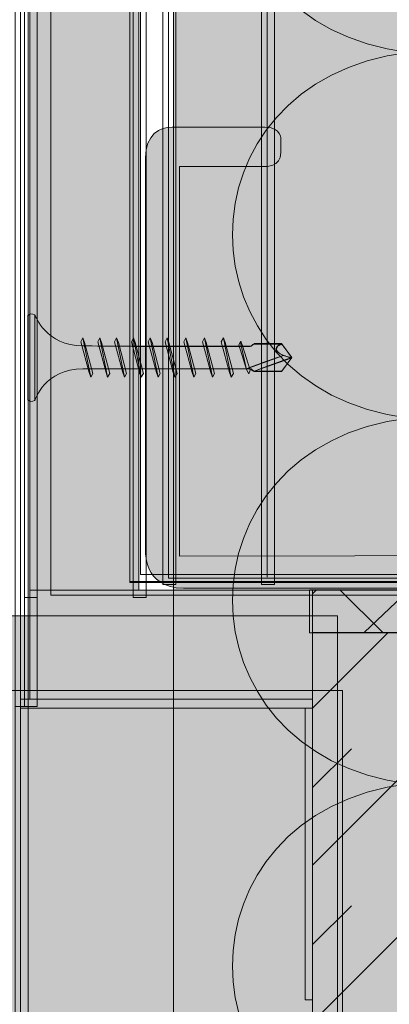
# Model space of a CAD drawing. Units: millimetres. Extents: x 25 to 216, y 122 to 292.
# Drawn here: x 69 to 74, y 179 to 193 of the extents above; entities that cross this region are included whole.
import ezdxf

# ---------------------------------------------------------------- set-up
doc = ezdxf.new("R2010")
doc.units = ezdxf.units.MM
doc.header["$MEASUREMENT"] = 0
for name, color, linetype, lineweight in [('Coloration', 7, 'Continuous', 0), ('Ebene 1', 7, 'Continuous', 0), ('edificio Profile', 7, 'Continuous', 0), ('Flächen', 7, 'Continuous', 0), ('Schrauben', 7, 'Continuous', 0)]:
    doc.layers.add(name, color=color, linetype=linetype, lineweight=lineweight)
picture_1 = doc.add_image_def('image1.png', size_in_pixel=(64, 152))

# ---------------------------------------------------------------- blocks, each defined once
blk = doc.blocks.new('Block_162')
at = {"layer": 'Coloration'}
blk.add_lwpolyline([(88.756, 203.653), (88.756, 184.878), (70.537, 184.878), (70.537, 203.653)], close=True, dxfattribs=at)
image = blk.add_image(picture_1, insert=(89.481, 184.703), size_in_units=(20.029, 19.21), rotation=180, dxfattribs=at)
image.dxf.v_pixel = (0, 0.126382)
blk = doc.blocks.new('Block_161')
at = {"layer": 'Coloration'}
blk.add_lwpolyline([(88.756, 184.89), (70.537, 184.89), (70.537, 203.653), (88.468, 203.653), (88.415, 184.878)], close=True, dxfattribs=at)
blk.add_blockref('Block_162', (0, 0), dxfattribs=at)
blk = doc.blocks.new('Block_177')
at = {"layer": 'Flächen', "true_color": 0xfff7b2, "transparency": 33554687}
h = blk.add_hatch(color=51, dxfattribs=at)
h.dxf.hatch_style = 2
h.paths.add_polyline_path([(68.484, 122.646), (68.484, 184.419), (73.392, 184.419), (73.392, 122.646)])
at = {"layer": 'Flächen'}
blk.add_lwpolyline([(68.484, 122.646), (68.484, 184.419), (73.392, 184.419), (73.392, 122.646)], close=True, dxfattribs=at)
blk = doc.blocks.new('Block_176')
at = {"layer": 'Flächen'}
blk.add_lwpolyline([(68.526, 183.389), (73.459, 183.389), (73.459, 144.693), (68.526, 144.693)], close=True, dxfattribs=at)
blk.add_blockref('Block_177', (0, 0), dxfattribs=at)
blk = doc.blocks.new('Block_183')
at = {"layer": 'Flächen', "true_color": 0xfff7b2, "transparency": 33554687}
h = blk.add_hatch(color=51, dxfattribs=at)
h.dxf.hatch_style = 2
h.paths.add_polyline_path([(88.191, 292.05), (88.191, 138.994), (71.137, 138.994), (71.137, 292.05)])
at = {"layer": 'Flächen'}
blk.add_lwpolyline([(88.191, 292.05), (88.191, 138.994), (71.137, 138.994), (71.137, 292.05)], close=True, dxfattribs=at)
at = {"layer": 'Flächen', "color": 250, "lineweight": 9, "true_color": 0x1d1d1b}
for points in [[(74.369, 197.204), (71.183, 196.758), (71.126, 192.583), (74.369, 192.171)], [(74.369, 192.171), (71.138, 191.778), (71.147, 187.548), (74.369, 187.139)], [(74.369, 187.139), (71.138, 186.747), (71.147, 182.516), (74.369, 182.106)], [(74.369, 182.106), (71.138, 181.716), (71.147, 177.483), (74.369, 177.074)]]:
    blk.add_open_spline(points, degree=3, dxfattribs=at)
blk = doc.blocks.new('Block_182')
at = {"layer": 'Flächen'}
blk.add_lwpolyline([(88.363, 184.985), (70.685, 184.985), (70.685, 203.616), (88.363, 203.616)], close=True, dxfattribs=at)
blk.add_blockref('Block_183', (0, 0), dxfattribs=at)
blk = doc.blocks.new('Block_185')
at = {"layer": 'Ebene 1', "true_color": 0xc6c7c9, "transparency": 33554687}
h = blk.add_hatch(color=9, dxfattribs=at)
h.dxf.hatch_style = 2
h.paths.add_polyline_path([(73.05, 148.808), (108.429, 148.808), (108.429, 184.187), (73.05, 184.187)])
at = {"layer": 'Ebene 1'}
blk.add_lwpolyline([(73.05, 148.808), (108.429, 148.808), (108.429, 184.187), (73.05, 184.187)], close=True, dxfattribs=at)
at = {"layer": 'Ebene 1', "color": 250, "lineweight": 9, "true_color": 0x1e1e1d}
for points in [[(73.05, 150.84), (73.05, 150.84), (106.397, 184.187), (106.397, 184.187)], [(73.05, 152.973), (73.05, 152.973), (104.238, 184.187), (104.238, 184.187)], [(73.05, 155.132), (73.05, 155.132), (102.105, 184.187), (102.105, 184.187)], [(73.05, 157.29), (73.05, 157.29), (99.946, 184.187), (99.946, 184.187)], [(73.05, 159.449), (73.05, 159.449), (97.787, 184.187), (97.787, 184.187)], [(73.05, 161.608), (73.05, 161.608), (95.629, 184.187), (95.629, 184.187)], [(73.05, 163.741), (73.05, 163.741), (93.47, 184.187), (93.47, 184.187)], [(73.05, 165.9), (73.05, 165.9), (91.336, 184.187), (91.336, 184.187)], [(73.05, 168.059), (73.05, 168.059), (89.177, 184.187), (89.177, 184.187)], [(73.05, 170.218), (73.05, 170.218), (87.019, 184.187), (87.019, 184.187)], [(73.05, 172.377), (73.05, 172.377), (84.86, 184.187), (84.86, 184.187)], [(73.05, 174.51), (73.05, 174.51), (82.701, 184.187), (82.701, 184.187)], [(73.05, 176.669), (73.05, 176.669), (80.568, 184.187), (80.568, 184.187)], [(73.05, 178.828), (73.05, 178.828), (78.409, 184.187), (78.409, 184.187)], [(73.05, 180.987), (73.05, 180.987), (76.25, 184.187), (76.25, 184.187)], [(73.05, 183.145), (73.05, 183.145), (74.091, 184.187), (74.091, 184.187)], [(73.177, 148.808), (73.177, 148.808), (108.429, 184.059), (108.429, 184.059)], [(73.05, 182.053), (73.05, 182.053), (73.583, 182.586), (73.583, 182.586)], [(73.05, 179.894), (73.05, 179.894), (73.583, 180.428), (73.583, 180.428)]]:
    blk.add_open_spline(points, degree=3, dxfattribs=at)
blk = doc.blocks.new('Block_189')
at = {"layer": 'Ebene 1', "color": 250, "lineweight": 9, "true_color": 0x1d1d1b}
blk.add_line((71.069, 211.311), (71.069, 184.948), dxfattribs=at)
at = {"layer": 'Ebene 1'}
blk.add_lwpolyline([(70.993, 184.847), (71.17, 184.847), (71.17, 203.666), (70.993, 203.666)], close=True, dxfattribs=at)
blk = doc.blocks.new('Block_190')
at = {"layer": 'Ebene 1', "color": 250, "lineweight": 9, "true_color": 0x1d1d1b}
blk.add_line((72.425, 211.311), (72.425, 184.948), dxfattribs=at)
at = {"layer": 'Ebene 1'}
blk.add_lwpolyline([(72.349, 184.847), (72.526, 184.847), (72.526, 203.666), (72.349, 203.666)], close=True, dxfattribs=at)
blk = doc.blocks.new('Block_193')
at = {"layer": 'Ebene 1', "color": 250, "lineweight": 9, "true_color": 0x1d1d1b}
blk.add_line((70.662, 211.311), (70.662, 184.771), dxfattribs=at)
at = {"layer": 'Ebene 1'}
blk.add_lwpolyline([(70.586, 184.669), (70.764, 184.669), (70.764, 203.666), (70.586, 203.666)], close=True, dxfattribs=at)
blk = doc.blocks.new('Block_194')
at = {"layer": 'Ebene 1', "color": 250, "lineweight": 9, "true_color": 0x1d1d1b}
blk.add_line((69.164, 184.771), (69.164, 211.311), dxfattribs=at)
at = {"layer": 'Ebene 1'}
blk.add_lwpolyline([(69.088, 184.669), (69.266, 184.669), (69.266, 203.666), (69.088, 203.666)], close=True, dxfattribs=at)
blk = doc.blocks.new('Block_195')
at = {"layer": 'Ebene 1', "color": 250, "lineweight": 9, "true_color": 0x1d1d1b}
blk.add_line((70.662, 184.771), (70.662, 211.311), dxfattribs=at)
at = {"layer": 'Ebene 1'}
blk.add_lwpolyline([(70.586, 184.669), (70.764, 184.669), (70.764, 203.666), (70.586, 203.666)], close=True, dxfattribs=at)
blk = doc.blocks.new('Block_196')
at = {"layer": 'Ebene 1', "color": 250, "lineweight": 9, "true_color": 0x1d1d1b}
blk.add_line((69.164, 211.311), (69.164, 184.771), dxfattribs=at)
at = {"layer": 'Ebene 1'}
blk.add_lwpolyline([(69.088, 184.669), (69.266, 184.669), (69.266, 203.666), (69.088, 203.666)], close=True, dxfattribs=at)
blk = doc.blocks.new('Block_197')
at = {"layer": 'Ebene 1', "color": 250, "lineweight": 9, "true_color": 0x1d1d1b}
blk.add_line((69.037, 211.311), (69.037, 183.272), dxfattribs=at)
at = {"layer": 'Ebene 1'}
blk.add_lwpolyline([(68.961, 183.171), (69.139, 183.171), (69.139, 203.666), (68.961, 203.666)], close=True, dxfattribs=at)
blk = doc.blocks.new('Block_198')
at = {"layer": 'Ebene 1'}
blk.add_lwpolyline([(69.088, 183.171), (69.266, 183.171), (69.266, 203.666), (69.088, 203.666)], close=True, dxfattribs=at)
at = {"layer": 'Ebene 1', "color": 250, "lineweight": 9, "true_color": 0x1d1d1b}
for points in [[(69.164, 211.311), (69.164, 211.311), (69.164, 183.272), (69.164, 183.272)], [(69.164, 183.272), (69.164, 183.272), (69.164, 211.311), (69.164, 211.311)]]:
    blk.add_open_spline(points, degree=3, dxfattribs=at)
blk = doc.blocks.new('Block_199')
at = {"layer": 'Ebene 1', "color": 250, "lineweight": 9, "true_color": 0x1d1d1b}
blk.add_line((69.037, 183.272), (69.037, 211.311), dxfattribs=at)
at = {"layer": 'Ebene 1'}
blk.add_lwpolyline([(68.961, 183.171), (69.139, 183.171), (69.139, 203.666), (68.961, 203.666)], close=True, dxfattribs=at)
blk = doc.blocks.new('Block_207')
at = {"layer": 'Ebene 1', "color": 250, "lineweight": 9, "true_color": 0x1d1d1b}
blk.add_line((69.037, 144.668), (69.037, 211.311), dxfattribs=at)
at = {"layer": 'Ebene 1'}
blk.add_lwpolyline([(68.961, 144.567), (69.139, 144.567), (69.139, 203.666), (68.961, 203.666)], close=True, dxfattribs=at)
blk = doc.blocks.new('Block_310')
at = {"layer": 'Schrauben', "true_color": 0x3c3c3b, "transparency": 33554687}
h = blk.add_hatch(color=250, dxfattribs=at)
edge = h.paths.add_edge_path()
edge.add_spline(control_points=[(69.236, 188.552), (69.236, 188.552), (69.383, 188.133), (69.894, 188.133), (69.894, 188.133), (70.537, 188.12), (72.192, 188.124), (72.216, 188.124), (72.22, 188.158), (72.245, 188.158), (72.366, 188.158), (72.493, 188.158), (72.626, 188.158), (72.626, 188.158), (72.766, 187.971), (72.766, 187.971), (72.766, 187.971), (72.628, 187.783), (72.628, 187.783), (72.494, 187.783), (72.365, 187.784), (72.242, 187.784), (72.223, 187.784), (72.211, 187.815), (72.192, 187.815), (70.526, 187.82), (69.894, 187.815), (69.894, 187.815), (69.361, 187.815), (69.236, 187.389), (69.236, 187.389), (69.236, 187.389), (69.189, 187.342), (69.138, 187.389), (69.138, 187.389), (69.138, 188.552), (69.138, 188.552), (69.189, 188.598), (69.236, 188.552), (69.236, 188.552)], knot_values=[0, 0, 0, 0, 1, 1, 1, 2, 2, 2, 3, 3, 3, 4, 4, 4, 5, 5, 5, 6, 6, 6, 7, 7, 7, 8, 8, 8, 9, 9, 9, 10, 10, 10, 11, 11, 11, 12, 12, 12, 13, 13, 13, 13], degree=3, periodic=0)
at = {"layer": 'Schrauben', "true_color": 0xd5d7dd, "transparency": 33554687}
for points in [[(70.031, 187.754), (69.917, 188.177), (69.894, 188.241), (69.866, 188.188), (69.98, 187.764), (70.002, 187.703)], [(70.262, 187.754), (70.149, 188.177), (70.125, 188.241), (70.097, 188.188), (70.211, 187.764), (70.233, 187.703)], [(70.493, 187.754), (70.38, 188.177), (70.356, 188.241), (70.328, 188.188), (70.442, 187.764), (70.464, 187.703)], [(70.725, 187.754), (70.611, 188.177), (70.588, 188.241), (70.56, 188.188), (70.673, 187.764), (70.696, 187.703)], [(70.956, 187.754), (70.843, 188.177), (70.819, 188.241), (70.791, 188.188), (70.904, 187.764), (70.927, 187.703)], [(71.187, 187.754), (71.074, 188.177), (71.05, 188.241), (71.022, 188.188), (71.135, 187.764), (71.158, 187.703)], [(71.445, 187.754), (71.331, 188.177), (71.307, 188.241), (71.279, 188.188), (71.393, 187.764), (71.416, 187.703)], [(71.702, 187.754), (71.589, 188.177), (71.565, 188.241), (71.537, 188.188), (71.65, 187.764), (71.673, 187.703)], [(71.961, 187.754), (71.847, 188.177), (71.824, 188.241), (71.795, 188.188), (71.909, 187.764), (71.932, 187.703)], [(72.087, 188.134), (72.064, 188.198), (72.035, 188.145), (72.14, 187.809), (72.172, 187.748), (72.192, 187.799)]]:
    blk.add_hatch(color=254, dxfattribs=at).paths.add_polyline_path(points)
h = blk.add_hatch(color=254, dxfattribs=at)
edge = h.paths.add_edge_path()
edge.add_spline(control_points=[(69.894, 188.241), (69.894, 188.241), (70.002, 187.703), (70.002, 187.703), (70.002, 187.703), (69.894, 188.241), (69.894, 188.241)], knot_values=[0, 0, 0, 0, 1, 1, 1, 2, 2, 2, 2], degree=3, periodic=0)
h = blk.add_hatch(color=254, dxfattribs=at)
edge = h.paths.add_edge_path()
edge.add_spline(control_points=[(70.125, 188.241), (70.125, 188.241), (70.233, 187.703), (70.233, 187.703), (70.233, 187.703), (70.125, 188.241), (70.125, 188.241)], knot_values=[0, 0, 0, 0, 1, 1, 1, 2, 2, 2, 2], degree=3, periodic=0)
h = blk.add_hatch(color=254, dxfattribs=at)
edge = h.paths.add_edge_path()
edge.add_spline(control_points=[(70.356, 188.241), (70.356, 188.241), (70.464, 187.703), (70.464, 187.703), (70.464, 187.703), (70.356, 188.241), (70.356, 188.241)], knot_values=[0, 0, 0, 0, 1, 1, 1, 2, 2, 2, 2], degree=3, periodic=0)
h = blk.add_hatch(color=254, dxfattribs=at)
edge = h.paths.add_edge_path()
edge.add_spline(control_points=[(70.588, 188.241), (70.588, 188.241), (70.696, 187.703), (70.696, 187.703), (70.696, 187.703), (70.588, 188.241), (70.588, 188.241)], knot_values=[0, 0, 0, 0, 1, 1, 1, 2, 2, 2, 2], degree=3, periodic=0)
h = blk.add_hatch(color=254, dxfattribs=at)
edge = h.paths.add_edge_path()
edge.add_spline(control_points=[(70.819, 188.241), (70.819, 188.241), (70.927, 187.703), (70.927, 187.703), (70.927, 187.703), (70.819, 188.241), (70.819, 188.241)], knot_values=[0, 0, 0, 0, 1, 1, 1, 2, 2, 2, 2], degree=3, periodic=0)
h = blk.add_hatch(color=254, dxfattribs=at)
edge = h.paths.add_edge_path()
edge.add_spline(control_points=[(71.05, 188.241), (71.05, 188.241), (71.158, 187.703), (71.158, 187.703), (71.158, 187.703), (71.05, 188.241), (71.05, 188.241)], knot_values=[0, 0, 0, 0, 1, 1, 1, 2, 2, 2, 2], degree=3, periodic=0)
h = blk.add_hatch(color=254, dxfattribs=at)
edge = h.paths.add_edge_path()
edge.add_spline(control_points=[(71.307, 188.241), (71.307, 188.241), (71.416, 187.703), (71.416, 187.703), (71.416, 187.703), (71.307, 188.241), (71.307, 188.241)], knot_values=[0, 0, 0, 0, 1, 1, 1, 2, 2, 2, 2], degree=3, periodic=0)
h = blk.add_hatch(color=254, dxfattribs=at)
edge = h.paths.add_edge_path()
edge.add_spline(control_points=[(71.565, 188.241), (71.565, 188.241), (71.673, 187.703), (71.673, 187.703), (71.673, 187.703), (71.565, 188.241), (71.565, 188.241)], knot_values=[0, 0, 0, 0, 1, 1, 1, 2, 2, 2, 2], degree=3, periodic=0)
h = blk.add_hatch(color=254, dxfattribs=at)
edge = h.paths.add_edge_path()
edge.add_spline(control_points=[(71.824, 188.241), (71.824, 188.241), (71.932, 187.703), (71.932, 187.703), (71.932, 187.703), (71.824, 188.241), (71.824, 188.241)], knot_values=[0, 0, 0, 0, 1, 1, 1, 2, 2, 2, 2], degree=3, periodic=0)
h = blk.add_hatch(color=254, dxfattribs=at)
edge = h.paths.add_edge_path()
edge.add_spline(control_points=[(72.058, 188.181), (72.058, 188.181), (72.14, 187.806), (72.14, 187.806), (72.14, 187.806), (72.058, 188.181), (72.058, 188.181)], knot_values=[0, 0, 0, 0, 1, 1, 1, 2, 2, 2, 2], degree=3, periodic=0)
at = {"layer": 'Schrauben', "true_color": 0x9d9d9c, "transparency": 33554687}
h = blk.add_hatch(color=253, dxfattribs=at)
edge = h.paths.add_edge_path()
edge.add_spline(control_points=[(72.623, 188.158), (72.623, 188.158), (72.492, 188.112), (72.57, 188.048), (72.649, 187.984), (72.759, 187.972), (72.759, 187.972), (72.759, 187.972), (72.674, 188.106), (72.623, 188.158)], knot_values=[0, 0, 0, 0, 1, 1, 1, 2, 2, 2, 3, 3, 3, 3], degree=3, periodic=0)
at = {"layer": 'Schrauben', "true_color": 0x3c3c3b, "transparency": 33554687}
blk.add_hatch(color=250, dxfattribs=at).paths.add_polyline_path([(72.755, 187.965), (72.648, 188.001), (72.167, 187.826), (72.245, 187.786)])
at = {"layer": 'Schrauben', "color": 250, "lineweight": 5, "true_color": 0x1d1d1b}
blk.add_line((69.232, 187.384), (69.232, 188.555), dxfattribs=at)
at = {"layer": 'Schrauben', "color": 250, "lineweight": 0, "true_color": 0x1d1d1b}
for points in [[(70.031, 187.754), (69.917, 188.177), (69.894, 188.241), (69.866, 188.188), (69.98, 187.764), (70.002, 187.703), (70.031, 187.754)], [(70.262, 187.754), (70.149, 188.177), (70.125, 188.241), (70.097, 188.188), (70.211, 187.764), (70.233, 187.703), (70.262, 187.754)], [(70.493, 187.754), (70.38, 188.177), (70.356, 188.241), (70.328, 188.188), (70.442, 187.764), (70.464, 187.703), (70.493, 187.754)], [(70.725, 187.754), (70.611, 188.177), (70.588, 188.241), (70.56, 188.188), (70.673, 187.764), (70.696, 187.703), (70.725, 187.754)], [(70.956, 187.754), (70.843, 188.177), (70.819, 188.241), (70.791, 188.188), (70.904, 187.764), (70.927, 187.703), (70.956, 187.754)], [(71.187, 187.754), (71.074, 188.177), (71.05, 188.241), (71.022, 188.188), (71.135, 187.764), (71.158, 187.703), (71.187, 187.754)], [(71.445, 187.754), (71.331, 188.177), (71.307, 188.241), (71.279, 188.188), (71.393, 187.764), (71.416, 187.703), (71.445, 187.754)], [(71.702, 187.754), (71.589, 188.177), (71.565, 188.241), (71.537, 188.188), (71.65, 187.764), (71.673, 187.703), (71.702, 187.754)], [(71.961, 187.754), (71.847, 188.177), (71.824, 188.241), (71.795, 188.188), (71.909, 187.764), (71.932, 187.703), (71.961, 187.754)], [(72.087, 188.134), (72.064, 188.198), (72.035, 188.145), (72.14, 187.809), (72.172, 187.748), (72.192, 187.799)]]:
    blk.add_lwpolyline(points, close=True, dxfattribs=at)
at = {"layer": 'Schrauben'}
blk.add_lwpolyline([(72.755, 187.965), (72.648, 188.001), (72.167, 187.826), (72.245, 187.786)], close=True, dxfattribs=at)
for points, knots in [([(69.236, 188.552), (69.236, 188.552), (69.383, 188.133), (69.894, 188.133), (69.894, 188.133), (70.537, 188.12), (72.192, 188.124), (72.216, 188.124), (72.22, 188.158), (72.245, 188.158), (72.366, 188.158), (72.493, 188.158), (72.626, 188.158), (72.626, 188.158), (72.766, 187.971), (72.766, 187.971), (72.766, 187.971), (72.628, 187.783), (72.628, 187.783), (72.494, 187.783), (72.365, 187.784), (72.242, 187.784), (72.223, 187.784), (72.211, 187.815), (72.192, 187.815), (70.526, 187.82), (69.894, 187.815), (69.894, 187.815), (69.361, 187.815), (69.236, 187.389), (69.236, 187.389), (69.236, 187.389), (69.189, 187.342), (69.138, 187.389), (69.138, 187.389), (69.138, 188.552), (69.138, 188.552), (69.189, 188.598), (69.236, 188.552), (69.236, 188.552)], [0, 0, 0, 0, 1, 1, 1, 2, 2, 2, 3, 3, 3, 4, 4, 4, 5, 5, 5, 6, 6, 6, 7, 7, 7, 8, 8, 8, 9, 9, 9, 10, 10, 10, 11, 11, 11, 12, 12, 12, 13, 13, 13, 13]), ([(72.623, 188.158), (72.623, 188.158), (72.492, 188.112), (72.57, 188.048), (72.649, 187.984), (72.759, 187.972), (72.759, 187.972), (72.759, 187.972), (72.674, 188.106), (72.623, 188.158)], [0, 0, 0, 0, 1, 1, 1, 2, 2, 2, 3, 3, 3, 3])]:
    blk.add_open_spline(points, degree=3, knots=knots, dxfattribs=at)
at = {"layer": 'Schrauben', "color": 250, "lineweight": 5, "true_color": 0x1d1d1b}
for points, knots in [([(69.236, 188.552), (69.236, 188.552), (69.383, 188.133), (69.894, 188.133), (69.894, 188.133), (72.207, 188.13), (72.207, 188.13), (72.207, 188.13), (72.253, 188.164), (72.253, 188.164), (72.253, 188.164), (72.624, 188.164), (72.624, 188.164), (72.624, 188.164), (72.766, 187.971), (72.766, 187.971), (72.766, 187.971), (72.624, 187.781), (72.624, 187.781), (72.624, 187.781), (72.245, 187.781), (72.245, 187.781), (72.245, 187.781), (72.207, 187.816), (72.207, 187.816), (72.207, 187.816), (69.894, 187.815), (69.894, 187.815), (69.361, 187.815), (69.236, 187.389), (69.236, 187.389), (69.236, 187.389), (69.189, 187.342), (69.138, 187.389), (69.138, 187.389), (69.138, 188.552), (69.138, 188.552), (69.189, 188.598), (69.236, 188.552), (69.236, 188.552)], [0, 0, 0, 0, 1, 1, 1, 2, 2, 2, 3, 3, 3, 4, 4, 4, 5, 5, 5, 6, 6, 6, 7, 7, 7, 8, 8, 8, 9, 9, 9, 10, 10, 10, 11, 11, 11, 12, 12, 12, 13, 13, 13, 13]), ([(72.242, 187.781), (72.461, 187.876), (72.761, 187.968), (72.761, 187.968), (72.761, 187.968), (72.648, 188.001), (72.648, 188.001), (72.648, 188.001), (72.314, 187.891), (72.149, 187.82)], [0, 0, 0, 0, 1, 1, 1, 2, 2, 2, 3, 3, 3, 3])]:
    blk.add_open_spline(points, degree=3, knots=knots, dxfattribs=at)
at = {"layer": 'Schrauben', "color": 250, "lineweight": 0, "true_color": 0x1d1d1b}
for points in [[(69.894, 188.241), (69.894, 188.241), (70.002, 187.703), (70.002, 187.703), (70.002, 187.703), (69.894, 188.241), (69.894, 188.241)], [(70.125, 188.241), (70.125, 188.241), (70.233, 187.703), (70.233, 187.703), (70.233, 187.703), (70.125, 188.241), (70.125, 188.241)], [(70.356, 188.241), (70.356, 188.241), (70.464, 187.703), (70.464, 187.703), (70.464, 187.703), (70.356, 188.241), (70.356, 188.241)], [(70.588, 188.241), (70.588, 188.241), (70.696, 187.703), (70.696, 187.703), (70.696, 187.703), (70.588, 188.241), (70.588, 188.241)], [(70.819, 188.241), (70.819, 188.241), (70.927, 187.703), (70.927, 187.703), (70.927, 187.703), (70.819, 188.241), (70.819, 188.241)], [(71.05, 188.241), (71.05, 188.241), (71.158, 187.703), (71.158, 187.703), (71.158, 187.703), (71.05, 188.241), (71.05, 188.241)], [(71.307, 188.241), (71.307, 188.241), (71.416, 187.703), (71.416, 187.703), (71.416, 187.703), (71.307, 188.241), (71.307, 188.241)], [(71.565, 188.241), (71.565, 188.241), (71.673, 187.703), (71.673, 187.703), (71.673, 187.703), (71.565, 188.241), (71.565, 188.241)], [(71.824, 188.241), (71.824, 188.241), (71.932, 187.703), (71.932, 187.703), (71.932, 187.703), (71.824, 188.241), (71.824, 188.241)], [(72.058, 188.181), (72.058, 188.181), (72.14, 187.806), (72.14, 187.806), (72.14, 187.806), (72.058, 188.181), (72.058, 188.181)]]:
    blk.add_open_spline(points, degree=3, knots=[0, 0, 0, 0, 1, 1, 1, 2, 2, 2, 2], dxfattribs=at)
at = {"layer": 'Schrauben', "color": 250, "lineweight": 5, "true_color": 0x1d1d1b}
blk.add_open_spline([(72.628, 188.156), (72.431, 188.08), (72.671, 187.994), (72.671, 187.994)], degree=3, dxfattribs=at)

msp = doc.modelspace()

# ---------------------------------------------------------------- hatches: boundary and pattern name
at = {"layer": 'Ebene 1', "true_color": 0xefcbe2, "transparency": 33554687}
h = msp.add_hatch(color=254, dxfattribs=at)
h.dxf.hatch_style = 2
h.paths.add_polyline_path([(69.164, 184.771), (70.663, 184.771), (70.663, 203.666), (69.164, 203.666)])
h = msp.add_hatch(color=254, dxfattribs=at)
h.dxf.hatch_style = 2
h.paths.add_polyline_path([(69.164, 184.771), (70.663, 184.771), (70.663, 203.666), (69.164, 203.666)])
h = msp.add_hatch(color=254, dxfattribs=at)
h.dxf.hatch_style = 2
h.paths.add_polyline_path([(69.164, 183.272), (73.05, 183.272), (73.05, 184.771), (69.164, 184.771)])
h = msp.add_hatch(color=254, dxfattribs=at)
h.dxf.hatch_style = 2
h.paths.add_polyline_path([(69.164, 183.272), (73.05, 183.272), (73.05, 184.771), (69.164, 184.771)])
at = {"layer": 'edificio Profile', "true_color": 0x9d9d9c, "transparency": 33554687}
h = msp.add_hatch(color=253, dxfattribs=at)
h.dxf.hatch_style = 2
edge = h.paths.add_edge_path()
edge.add_spline(control_points=[(70.753, 185.321), (70.753, 185.321), (70.716, 184.799), (71.275, 184.799), (71.833, 184.799), (88.163, 184.799), (88.23, 184.799), (88.298, 184.799), (88.595, 184.851), (88.595, 185.216), (88.595, 185.581), (88.595, 190.396), (88.595, 190.709), (88.595, 191.022), (88.377, 191.126), (88.215, 191.126), (88.054, 191.126), (86.833, 191.126), (86.944, 191.126), (86.703, 191.126), (86.718, 190.952), (86.718, 190.952), (86.718, 190.761), (86.718, 190.976), (86.718, 190.774), (86.718, 190.572), (86.937, 190.583), (86.937, 190.583), (86.937, 190.583), (88.087, 190.583), (88.087, 190.583), (88.087, 190.583), (88.087, 185.273), (88.087, 185.273), (88.087, 185.273), (71.219, 185.238), (71.219, 185.238), (71.219, 185.238), (71.219, 190.601), (71.219, 190.601), (71.219, 190.601), (72.396, 190.601), (72.396, 190.601), (72.396, 190.601), (72.615, 190.59), (72.615, 190.792), (72.615, 190.994), (72.615, 190.779), (72.615, 190.97), (72.615, 190.97), (72.631, 191.144), (72.389, 191.144), (72.5, 191.144), (71.28, 191.144), (71.118, 191.144), (70.957, 191.144), (70.752, 191.04), (70.752, 190.727), (70.752, 190.676), (70.753, 185.321), (70.753, 185.321)], knot_values=[0, 0, 0, 0, 1, 1, 1, 2, 2, 2, 3, 3, 3, 4, 4, 4, 5, 5, 5, 6, 6, 6, 7, 7, 7, 8, 8, 8, 9, 9, 9, 10, 10, 10, 11, 11, 11, 12, 12, 12, 13, 13, 13, 14, 14, 14, 15, 15, 15, 16, 16, 16, 17, 17, 17, 18, 18, 18, 19, 19, 19, 20, 20, 20, 20], degree=3, periodic=0)
at = {"layer": 'Flächen', "true_color": 0x575756, "transparency": 33554687}
h = msp.add_hatch(color=251, dxfattribs=at)
h.dxf.hatch_style = 2
h.paths.add_polyline_path([(88.513, 184.182), (73.006, 184.182), (73.006, 184.774), (88.513, 184.774)])

# ---------------------------------------------------------------- linework, layer by layer
at = {"layer": 'Ebene 1', "color": 250, "lineweight": 9, "true_color": 0x1d1d1b}
for p, q in [((69.164, 184.771), (70.662, 184.771)), ((88.517, 184.771), (73.05, 184.771)), ((73.05, 184.771), (73.05, 184.187)), ((73.05, 184.187), (88.517, 184.187)), ((69.037, 183.272), (69.164, 183.272)), ((69.164, 183.272), (69.037, 183.272))]:
    msp.add_line(p, q, dxfattribs=at)
at = {"layer": 'Ebene 1', "color": 250, "lineweight": 9, "true_color": 0x1e1e1d}
for p, q in [((73.05, 184.72), (73.101, 184.771)), ((74.015, 184.187), (73.431, 184.771)), ((73.761, 184.187), (74.371, 184.771))]:
    msp.add_line(p, q, dxfattribs=at)
at = {"layer": 'Ebene 1'}
for points in [[(69.037, 183.272), (69.164, 183.272), (69.164, 203.666), (69.037, 203.666)], [(69.164, 184.771), (70.663, 184.771), (70.663, 203.666), (69.164, 203.666)], [(69.164, 184.771), (70.663, 184.771), (70.663, 203.666), (69.164, 203.666)], [(69.164, 183.272), (73.05, 183.272), (73.05, 184.771), (69.164, 184.771)], [(69.164, 183.272), (73.05, 183.272), (73.05, 184.771), (69.164, 184.771)], [(69.037, 183.145), (73.05, 183.145), (73.05, 183.272), (69.037, 183.272)], [(72.948, 179.133), (73.05, 179.133), (73.05, 183.145), (72.948, 183.145)]]:
    msp.add_lwpolyline(points, close=True, dxfattribs=at)
at = {"layer": 'Ebene 1', "color": 250, "lineweight": 9, "true_color": 0x1d1d1b}
for points in [[(69.164, 187.107), (69.164, 187.107), (69.164, 186.955), (69.164, 186.955)], [(69.164, 186.955), (69.164, 186.955), (69.164, 187.107), (69.164, 187.107)], [(69.164, 187.107), (69.164, 187.107), (69.164, 187.107), (69.164, 187.107)], [(69.164, 187.107), (69.164, 187.107), (69.164, 186.955), (69.164, 186.955)], [(69.164, 186.955), (69.164, 186.955), (69.164, 187.107), (69.164, 187.107)], [(69.164, 187.107), (69.164, 187.107), (69.164, 187.107), (69.164, 187.107)], [(69.164, 187.107), (69.164, 187.107), (69.164, 186.955), (69.164, 186.955)], [(69.164, 186.955), (69.164, 186.955), (69.164, 187.107), (69.164, 187.107)], [(69.164, 187.107), (69.164, 187.107), (69.164, 187.107), (69.164, 187.107)], [(69.164, 187.107), (69.164, 187.107), (69.164, 187.107), (69.164, 187.107)], [(70.662, 184.804), (70.662, 184.804), (70.662, 187.006), (70.662, 187.006)], [(69.164, 186.955), (69.164, 186.955), (69.164, 186.904), (69.164, 186.904)], [(69.164, 186.904), (69.164, 186.904), (69.164, 186.955), (69.164, 186.955)], [(69.164, 186.955), (69.164, 186.955), (69.164, 186.904), (69.164, 186.904)], [(69.164, 186.904), (69.164, 186.904), (69.164, 186.955), (69.164, 186.955)], [(69.164, 186.955), (69.164, 186.955), (69.164, 186.904), (69.164, 186.904)], [(69.164, 186.904), (69.164, 186.904), (69.164, 186.955), (69.164, 186.955)], [(69.164, 186.904), (69.164, 186.904), (69.164, 186.879), (69.164, 186.879)], [(69.164, 186.879), (69.164, 186.879), (69.164, 186.904), (69.164, 186.904)], [(69.164, 186.904), (69.164, 186.904), (69.164, 186.879), (69.164, 186.879)], [(69.164, 186.879), (69.164, 186.879), (69.164, 186.904), (69.164, 186.904)], [(69.164, 186.904), (69.164, 186.904), (69.164, 186.879), (69.164, 186.879)], [(69.164, 186.879), (69.164, 186.879), (69.164, 186.904), (69.164, 186.904)], [(69.164, 186.879), (69.164, 186.879), (69.164, 186.879), (69.164, 186.879)], [(69.164, 186.879), (69.164, 186.879), (69.164, 186.752), (69.164, 186.752)], [(69.164, 186.879), (69.164, 186.879), (69.164, 186.879), (69.164, 186.879)], [(69.164, 186.752), (69.164, 186.752), (69.164, 186.879), (69.164, 186.879)], [(69.164, 186.879), (69.164, 186.879), (69.164, 186.879), (69.164, 186.879)], [(69.164, 186.879), (69.164, 186.879), (69.164, 186.752), (69.164, 186.752)], [(69.164, 186.879), (69.164, 186.879), (69.164, 186.879), (69.164, 186.879)], [(69.164, 186.752), (69.164, 186.752), (69.164, 186.879), (69.164, 186.879)], [(69.164, 186.879), (69.164, 186.879), (69.164, 186.879), (69.164, 186.879)], [(69.164, 186.879), (69.164, 186.879), (69.164, 186.752), (69.164, 186.752)], [(69.164, 186.879), (69.164, 186.879), (69.164, 186.879), (69.164, 186.879)], [(69.164, 186.752), (69.164, 186.752), (69.164, 186.879), (69.164, 186.879)], [(69.164, 186.802), (69.164, 186.802), (69.164, 186.828), (69.164, 186.828)], [(69.164, 186.828), (69.164, 186.828), (69.164, 186.802), (69.164, 186.802)], [(69.164, 186.828), (69.164, 186.828), (69.164, 186.802), (69.164, 186.802)], [(69.164, 186.828), (69.164, 186.828), (69.164, 186.802), (69.164, 186.802)], [(69.164, 186.802), (69.164, 186.802), (69.164, 186.828), (69.164, 186.828)], [(69.164, 186.802), (69.164, 186.802), (69.164, 186.828), (69.164, 186.828)], [(69.164, 186.802), (69.164, 186.802), (69.164, 186.828), (69.164, 186.828)], [(69.164, 186.828), (69.164, 186.828), (69.164, 186.802), (69.164, 186.802)], [(69.164, 186.828), (69.164, 186.828), (69.164, 186.802), (69.164, 186.802)], [(69.164, 186.828), (69.164, 186.828), (69.164, 186.802), (69.164, 186.802)], [(69.164, 186.802), (69.164, 186.802), (69.164, 186.828), (69.164, 186.828)], [(69.164, 186.802), (69.164, 186.802), (69.164, 186.828), (69.164, 186.828)], [(69.164, 186.802), (69.164, 186.802), (69.164, 186.828), (69.164, 186.828)], [(69.164, 186.828), (69.164, 186.828), (69.164, 186.802), (69.164, 186.802)], [(69.164, 186.828), (69.164, 186.828), (69.164, 186.802), (69.164, 186.802)], [(69.164, 186.828), (69.164, 186.828), (69.164, 186.802), (69.164, 186.802)], [(69.164, 186.802), (69.164, 186.802), (69.164, 186.828), (69.164, 186.828)], [(69.164, 186.802), (69.164, 186.802), (69.164, 186.828), (69.164, 186.828)], [(69.164, 186.802), (69.164, 186.802), (69.164, 186.802), (69.164, 186.802)], [(69.164, 186.802), (69.164, 186.802), (69.164, 186.802), (69.164, 186.802)], [(69.164, 186.802), (69.164, 186.802), (69.164, 186.802), (69.164, 186.802)], [(69.164, 186.802), (69.164, 186.802), (69.164, 186.802), (69.164, 186.802)], [(69.164, 186.802), (69.164, 186.802), (69.164, 186.802), (69.164, 186.802)], [(69.164, 186.802), (69.164, 186.802), (69.164, 186.802), (69.164, 186.802)], [(69.164, 186.802), (69.164, 186.802), (69.164, 186.802), (69.164, 186.802)], [(69.164, 186.802), (69.164, 186.802), (69.164, 186.802), (69.164, 186.802)], [(69.164, 186.802), (69.164, 186.802), (69.164, 186.802), (69.164, 186.802)], [(69.164, 186.802), (69.164, 186.802), (69.164, 186.802), (69.164, 186.802)], [(69.164, 186.802), (69.164, 186.802), (69.164, 186.802), (69.164, 186.802)], [(69.164, 186.802), (69.164, 186.802), (69.164, 186.802), (69.164, 186.802)], [(69.164, 186.726), (69.164, 186.726), (69.164, 186.752), (69.164, 186.752)], [(69.164, 186.752), (69.164, 186.752), (69.164, 186.752), (69.164, 186.752)], [(69.164, 186.752), (69.164, 186.752), (69.164, 186.752), (69.164, 186.752)], [(69.164, 186.752), (69.164, 186.752), (69.164, 186.726), (69.164, 186.726)], [(69.164, 186.726), (69.164, 186.726), (69.164, 186.752), (69.164, 186.752)], [(69.164, 186.752), (69.164, 186.752), (69.164, 186.752), (69.164, 186.752)], [(69.164, 186.752), (69.164, 186.752), (69.164, 186.752), (69.164, 186.752)], [(69.164, 186.752), (69.164, 186.752), (69.164, 186.726), (69.164, 186.726)], [(69.164, 186.726), (69.164, 186.726), (69.164, 186.752), (69.164, 186.752)], [(69.164, 186.752), (69.164, 186.752), (69.164, 186.752), (69.164, 186.752)], [(69.164, 186.752), (69.164, 186.752), (69.164, 186.752), (69.164, 186.752)], [(69.164, 186.752), (69.164, 186.752), (69.164, 186.726), (69.164, 186.726)], [(69.164, 186.726), (69.164, 186.726), (69.164, 186.675), (69.164, 186.675)], [(69.164, 186.675), (69.164, 186.675), (69.164, 186.726), (69.164, 186.726)], [(69.164, 186.726), (69.164, 186.726), (69.164, 186.675), (69.164, 186.675)], [(69.164, 186.675), (69.164, 186.675), (69.164, 186.726), (69.164, 186.726)], [(69.164, 186.726), (69.164, 186.726), (69.164, 186.675), (69.164, 186.675)], [(69.164, 186.675), (69.164, 186.675), (69.164, 186.726), (69.164, 186.726)], [(69.164, 186.675), (69.164, 186.675), (69.164, 186.523), (69.164, 186.523)], [(69.164, 186.523), (69.164, 186.523), (69.164, 186.675), (69.164, 186.675)], [(69.164, 186.675), (69.164, 186.675), (69.164, 186.523), (69.164, 186.523)], [(69.164, 186.523), (69.164, 186.523), (69.164, 186.675), (69.164, 186.675)], [(69.164, 186.675), (69.164, 186.675), (69.164, 186.523), (69.164, 186.523)], [(69.164, 186.523), (69.164, 186.523), (69.164, 186.675), (69.164, 186.675)], [(69.164, 186.523), (69.164, 186.523), (69.164, 186.523), (69.164, 186.523)], [(69.164, 186.523), (69.164, 186.523), (69.164, 186.523), (69.164, 186.523)], [(69.164, 186.523), (69.164, 186.523), (69.164, 186.523), (69.164, 186.523)], [(69.164, 186.523), (69.164, 186.523), (69.164, 186.523), (69.164, 186.523)], [(69.164, 186.523), (69.164, 186.523), (69.164, 186.523), (69.164, 186.523)], [(69.164, 186.523), (69.164, 186.523), (69.164, 186.523), (69.164, 186.523)], [(69.164, 186.523), (69.164, 186.523), (69.164, 186.523), (69.164, 186.523)], [(69.164, 186.523), (69.164, 186.523), (69.164, 186.523), (69.164, 186.523)], [(69.164, 186.523), (69.164, 186.523), (69.164, 186.523), (69.164, 186.523)], [(69.164, 186.523), (69.164, 186.523), (69.164, 186.523), (69.164, 186.523)], [(69.164, 186.523), (69.164, 186.523), (69.164, 186.523), (69.164, 186.523)], [(69.164, 186.523), (69.164, 186.523), (69.164, 186.523), (69.164, 186.523)], [(69.164, 186.523), (69.164, 186.523), (69.164, 186.523), (69.164, 186.523)], [(69.164, 186.523), (69.164, 186.523), (69.164, 186.523), (69.164, 186.523)], [(69.164, 186.523), (69.164, 186.523), (69.164, 186.523), (69.164, 186.523)], [(69.164, 186.523), (69.164, 186.523), (69.164, 186.523), (69.164, 186.523)], [(69.164, 186.523), (69.164, 186.523), (69.164, 186.523), (69.164, 186.523)], [(69.164, 186.523), (69.164, 186.523), (69.164, 186.523), (69.164, 186.523)], [(69.164, 186.523), (69.164, 186.523), (69.164, 186.523), (69.164, 186.523)], [(71.069, 184.948), (71.069, 184.948), (71.069, 184.948), (71.069, 184.948)], [(69.164, 184.771), (69.164, 184.771), (69.164, 184.771), (69.164, 184.771)], [(69.164, 184.771), (69.164, 184.771), (69.164, 184.771), (69.164, 184.771)], [(69.164, 184.771), (69.164, 184.771), (70.662, 184.771), (70.662, 184.771)], [(69.164, 183.272), (69.164, 183.272), (69.164, 184.771), (69.164, 184.771)], [(69.164, 184.771), (69.164, 184.771), (73.05, 184.771), (73.05, 184.771)], [(69.164, 184.771), (69.164, 184.771), (69.164, 184.771), (69.164, 184.771)], [(69.164, 184.771), (69.164, 184.771), (69.164, 184.771), (69.164, 184.771)], [(69.164, 184.771), (69.164, 184.771), (69.164, 183.272), (69.164, 183.272)], [(73.05, 184.771), (73.05, 184.771), (69.164, 184.771), (69.164, 184.771)], [(70.662, 184.771), (70.662, 184.771), (70.662, 184.771), (70.662, 184.771)], [(70.662, 184.771), (70.662, 184.771), (70.662, 184.771), (70.662, 184.771)], [(73.05, 184.771), (73.05, 184.771), (73.05, 183.272), (73.05, 183.272)], [(73.05, 184.771), (73.05, 184.771), (73.05, 184.771), (73.05, 184.771)], [(73.05, 184.771), (73.05, 184.771), (73.05, 184.771), (73.05, 184.771)], [(73.05, 183.272), (73.05, 183.272), (73.05, 184.771), (73.05, 184.771)], [(73.05, 184.187), (73.05, 184.187), (73.05, 148.808), (73.05, 148.808)], [(108.429, 184.187), (108.429, 184.187), (73.05, 184.187), (73.05, 184.187)], [(69.037, 183.272), (69.037, 183.272), (69.037, 183.272), (69.037, 183.272)], [(69.037, 183.272), (69.037, 183.272), (69.037, 183.272), (69.037, 183.272)], [(73.05, 183.272), (73.05, 183.272), (69.037, 183.272), (69.037, 183.272)], [(69.037, 183.272), (69.037, 183.272), (69.037, 183.145), (69.037, 183.145)], [(69.037, 183.272), (69.037, 183.272), (69.037, 183.272), (69.037, 183.272)], [(69.037, 183.272), (69.037, 183.272), (69.164, 183.272), (69.164, 183.272)], [(69.164, 183.272), (69.164, 183.272), (69.164, 183.272), (69.164, 183.272)], [(69.164, 183.272), (69.164, 183.272), (69.164, 183.272), (69.164, 183.272)], [(73.05, 183.272), (73.05, 183.272), (69.164, 183.272), (69.164, 183.272)], [(69.164, 183.272), (69.164, 183.272), (69.164, 183.272), (69.164, 183.272)], [(69.164, 183.272), (69.164, 183.272), (73.05, 183.272), (73.05, 183.272)], [(69.164, 183.272), (69.164, 183.272), (69.164, 183.272), (69.164, 183.272)], [(73.05, 183.272), (73.05, 183.272), (73.05, 183.272), (73.05, 183.272)], [(73.05, 183.272), (73.05, 183.272), (73.05, 183.272), (73.05, 183.272)], [(73.05, 183.272), (73.05, 183.272), (73.05, 183.272), (73.05, 183.272)], [(73.05, 183.145), (73.05, 183.145), (73.05, 183.272), (73.05, 183.272)], [(69.037, 183.145), (69.037, 183.145), (69.037, 183.145), (69.037, 183.145)], [(69.037, 183.145), (69.037, 183.145), (73.05, 183.145), (73.05, 183.145)], [(72.948, 183.145), (72.948, 183.145), (72.948, 183.145), (72.948, 183.145)], [(72.948, 183.145), (72.948, 183.145), (72.948, 179.133), (72.948, 179.133)], [(73.05, 183.145), (73.05, 183.145), (72.948, 183.145), (72.948, 183.145)], [(73.05, 183.145), (73.05, 183.145), (73.05, 183.145), (73.05, 183.145)], [(73.05, 183.145), (73.05, 183.145), (73.05, 183.145), (73.05, 183.145)], [(73.05, 179.133), (73.05, 179.133), (73.05, 183.145), (73.05, 183.145)], [(72.948, 179.133), (72.948, 179.133), (72.948, 179.133), (72.948, 179.133)], [(72.948, 179.133), (72.948, 179.133), (73.05, 179.133), (73.05, 179.133)], [(73.05, 179.133), (73.05, 179.133), (73.05, 179.133), (73.05, 179.133)]]:
    msp.add_open_spline(points, degree=3, dxfattribs=at)
at = {"layer": 'edificio Profile', "color": 250, "lineweight": 13, "true_color": 0x1d1d1b}
msp.add_open_spline([(70.753, 185.321), (70.753, 185.321), (70.716, 184.799), (71.275, 184.799), (71.833, 184.799), (88.163, 184.799), (88.23, 184.799), (88.298, 184.799), (88.595, 184.851), (88.595, 185.216), (88.595, 185.581), (88.595, 190.396), (88.595, 190.709), (88.595, 191.022), (88.377, 191.126), (88.215, 191.126), (88.054, 191.126), (86.833, 191.126), (86.944, 191.126), (86.703, 191.126), (86.718, 190.952), (86.718, 190.952), (86.718, 190.761), (86.718, 190.976), (86.718, 190.774), (86.718, 190.572), (86.937, 190.583), (86.937, 190.583), (86.937, 190.583), (88.087, 190.583), (88.087, 190.583), (88.087, 190.583), (88.087, 185.273), (88.087, 185.273), (88.087, 185.273), (71.219, 185.238), (71.219, 185.238), (71.219, 185.238), (71.219, 190.601), (71.219, 190.601), (71.219, 190.601), (72.396, 190.601), (72.396, 190.601), (72.396, 190.601), (72.615, 190.59), (72.615, 190.792), (72.615, 190.994), (72.615, 190.779), (72.615, 190.97), (72.615, 190.97), (72.631, 191.144), (72.389, 191.144), (72.5, 191.144), (71.28, 191.144), (71.118, 191.144), (70.957, 191.144), (70.752, 191.04), (70.752, 190.727), (70.752, 190.676), (70.753, 185.321), (70.753, 185.321)], degree=3, knots=[0, 0, 0, 0, 1, 1, 1, 2, 2, 2, 3, 3, 3, 4, 4, 4, 5, 5, 5, 6, 6, 6, 7, 7, 7, 8, 8, 8, 9, 9, 9, 10, 10, 10, 11, 11, 11, 12, 12, 12, 13, 13, 13, 14, 14, 14, 15, 15, 15, 16, 16, 16, 17, 17, 17, 18, 18, 18, 19, 19, 19, 20, 20, 20, 20], dxfattribs=at)
at = {"layer": 'Flächen'}
for points in [[(88.196, 184.935), (71.07, 184.935), (71.07, 203.667), (88.196, 203.667)], [(88.513, 184.182), (73.006, 184.182), (73.006, 184.774), (88.513, 184.774)]]:
    msp.add_lwpolyline(points, close=True, dxfattribs=at)

# ---------------------------------------------------------------- block references
at = {"layer": 'Coloration'}
msp.add_blockref('Block_161', (0, 0), dxfattribs=at)
at = {"layer": 'Ebene 1'}
for name in ['Block_197', 'Block_199', 'Block_207', 'Block_194', 'Block_196', 'Block_198', 'Block_193', 'Block_195', 'Block_189', 'Block_190', 'Block_185']:
    msp.add_blockref(name, (0, 0), dxfattribs=at)
at = {"layer": 'Flächen'}
for name in ['Block_182', 'Block_176']:
    msp.add_blockref(name, (0, 0), dxfattribs=at)
at = {"layer": 'Schrauben'}
msp.add_blockref('Block_310', (0, 0), dxfattribs=at)

doc.saveas('drawing.dxf')
